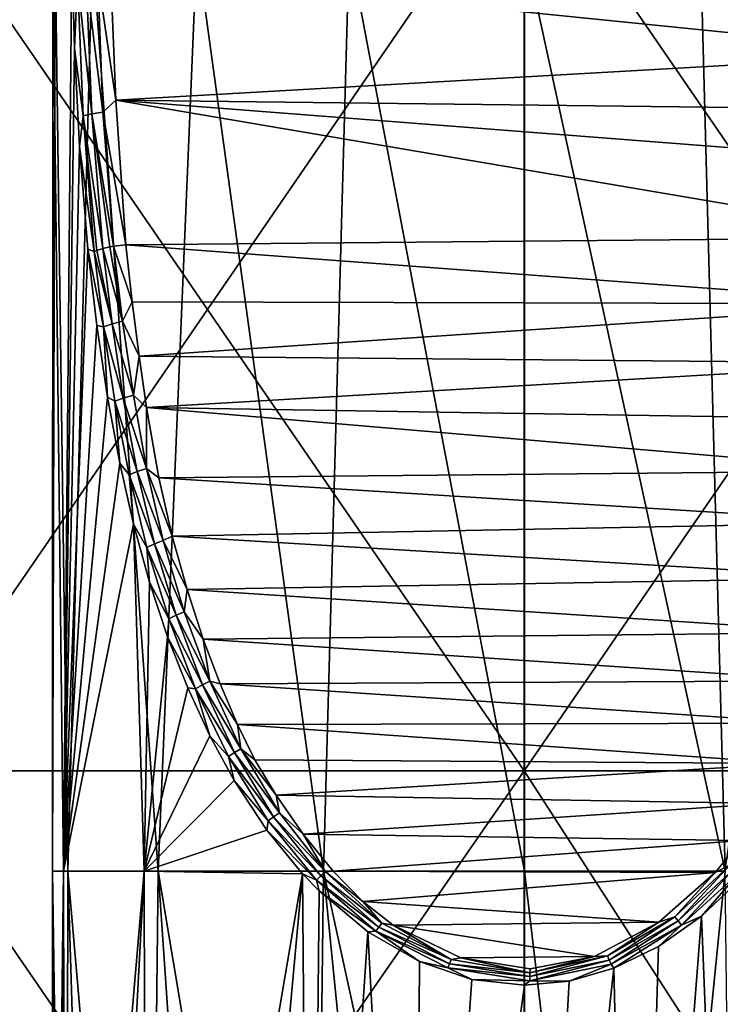
# Model space of a CAD drawing. Units: millimetres. Extents: x -245 to -188, y -139 to 40.
# Drawn here: x -226 to -221, y -75 to -68 of the extents above; entities that cross this region are included whole.
import ezdxf

# ---------------------------------------------------------------- set-up
doc = ezdxf.new("R2010")
doc.units = ezdxf.units.MM
doc.header["$LTSCALE"] = 65.185185
for name, color, linetype in [('16', 7, 'CONTINUOUS'), ('17', 7, 'CONTINUOUS'), ('73', 7, 'CONTINUOUS'), ('74', 7, 'CONTINUOUS'), ('77', 7, 'CONTINUOUS'), ('78', 7, 'CONTINUOUS'), ('79', 7, 'CONTINUOUS')]:
    doc.layers.add(name, color=color, linetype=linetype)

msp = doc.modelspace()

# ---------------------------------------------------------------- linework, layer by layer
at = {"layer": '16', "linetype": 'Continuous'}
for points in [[(-222.3184, -73.6621, 206.065), (-217.5072, -73.6621, 205.1102), (-222.3184, -66.6551, 206.065), (-222.3184, -73.6621, 206.065)], [(-222.3184, -66.6551, 206.065), (-217.5072, -73.6621, 205.1102), (-217.5072, -66.6551, 205.1102), (-222.3184, -66.6551, 206.065)], [(-217.5073, -73.6621, 173.9273), (-222.3184, -73.6621, 172.9725), (-217.5073, -66.6551, 173.9273), (-217.5073, -73.6621, 173.9273)], [(-217.5073, -66.6551, 173.9273), (-222.3184, -73.6621, 172.9725), (-222.3184, -66.6551, 172.9725), (-217.5073, -66.6551, 173.9273)], [(-217.8344, -80.6627, 173.7976), (-222.3184, -80.6621, 172.9725), (-217.5073, -73.6621, 173.9273), (-217.8344, -80.6627, 173.7976)], [(-217.5073, -73.6621, 173.9273), (-222.3184, -80.6621, 172.9725), (-222.3184, -73.6621, 172.9725), (-217.5073, -73.6621, 173.9273)], [(-222.3184, -80.6621, 206.065), (-217.7982, -80.6627, 205.226), (-222.3184, -73.6621, 206.065), (-222.3184, -80.6621, 206.065)], [(-222.3184, -73.6621, 206.065), (-217.7982, -80.6627, 205.226), (-217.5072, -73.6621, 205.1102), (-222.3184, -73.6621, 206.065)]]:
    msp.add_3dface(points, dxfattribs=at)
at = {"layer": '17', "linetype": 'Continuous'}
for points in [[(-222.3184, -73.6621, 206.065), (-222.3184, -66.6551, 206.065), (-227.1296, -66.6551, 205.1102), (-222.3184, -73.6621, 206.065)], [(-227.1296, -73.6621, 205.1102), (-222.3184, -73.6621, 206.065), (-227.1296, -66.6551, 205.1102), (-227.1296, -73.6621, 205.1102)], [(-222.3184, -66.6551, 172.9725), (-222.3184, -73.6621, 172.9725), (-227.1296, -73.6621, 173.9273), (-222.3184, -66.6551, 172.9725)], [(-222.3184, -66.6551, 172.9725), (-227.1296, -73.6621, 173.9273), (-227.1296, -66.6551, 173.9273), (-222.3184, -66.6551, 172.9725)], [(-222.3184, -80.6621, 206.065), (-227.1296, -73.6621, 205.1102), (-227.2418, -80.6627, 205.0632), (-222.3184, -80.6621, 206.065)], [(-222.3184, -73.6621, 172.9725), (-222.3184, -80.6621, 172.9725), (-227.172, -80.6627, 173.9449), (-222.3184, -73.6621, 172.9725)], [(-227.1296, -73.6621, 173.9273), (-222.3184, -73.6621, 172.9725), (-227.172, -80.6627, 173.9449), (-227.1296, -73.6621, 173.9273)], [(-222.3184, -80.6621, 206.065), (-222.3184, -73.6621, 206.065), (-227.1296, -73.6621, 205.1102), (-222.3184, -80.6621, 206.065)]]:
    msp.add_3dface(points, dxfattribs=at)
at = {"layer": '73', "linetype": 'Continuous'}
for points in [[(-225.8793, -67.4164, 243.1378), (-225.8973, -67.4164, 241.5162), (-225.8994, -74.4234, 242.1422), (-225.8793, -67.4164, 243.1378)], [(-225.8994, -74.4234, 242.1422), (-225.8973, -67.4164, 241.5162), (-225.816, -74.4234, 240.301), (-225.8994, -74.4234, 242.1422)], [(-225.7837, -74.4234, 243.9666), (-225.8793, -67.4164, 243.1378), (-225.8994, -74.4234, 242.1422), (-225.7837, -74.4234, 243.9666)], [(-225.8973, -67.4164, 241.5162), (-225.7519, -67.4624, 239.9617), (-225.816, -74.4234, 240.301), (-225.8973, -67.4164, 241.5162)], [(-225.5957, -67.4164, 244.623), (-225.8793, -67.4164, 243.1378), (-225.7837, -74.4234, 243.9666), (-225.5957, -67.4164, 244.623)], [(-225.0968, -74.4234, 245.4738), (-225.5957, -67.4164, 244.623), (-225.7837, -74.4234, 243.9666), (-225.0968, -74.4234, 245.4738)], [(-224.8044, -67.4164, 245.7932), (-225.5957, -67.4164, 244.623), (-225.0968, -74.4234, 245.4738), (-224.8044, -67.4164, 245.7932)], [(-223.8418, -74.4233, 246.4527), (-224.8044, -67.4164, 245.7932), (-225.0968, -74.4234, 245.4738), (-223.8418, -74.4233, 246.4527)], [(-223.6479, -67.4164, 246.536), (-224.8044, -67.4164, 245.7932), (-223.8418, -74.4233, 246.4527), (-223.6479, -67.4164, 246.536)], [(-222.3172, -74.4233, 246.7897), (-223.6479, -67.4164, 246.536), (-223.8418, -74.4233, 246.4527), (-222.3172, -74.4233, 246.7897)], [(-222.3172, -67.4163, 246.7897), (-223.6479, -67.4164, 246.536), (-222.3172, -74.4233, 246.7897), (-222.3172, -67.4163, 246.7897)], [(-225.7519, -67.4624, 239.9617), (-225.7334, -68.1754, 239.8848), (-225.816, -74.4234, 240.301), (-225.7519, -67.4624, 239.9617)], [(-225.7334, -68.1754, 239.8848), (-225.6955, -68.9215, 239.7456), (-225.816, -74.4234, 240.301), (-225.7334, -68.1754, 239.8848)], [(-225.6955, -68.9215, 239.7456), (-225.6314, -69.701, 239.5499), (-225.816, -74.4234, 240.301), (-225.6955, -68.9215, 239.7456)], [(-225.816, -74.4234, 240.301), (-225.6314, -69.701, 239.5499), (-225.5628, -70.2824, 239.3769), (-225.816, -74.4234, 240.301)], [(-225.4822, -70.825, 239.2038), (-225.816, -74.4234, 240.301), (-225.5628, -70.2824, 239.3769), (-225.4822, -70.825, 239.2038)], [(-225.3896, -71.3263, 239.032), (-225.816, -74.4234, 240.301), (-225.4822, -70.825, 239.2038), (-225.3896, -71.3263, 239.032)], [(-225.2842, -71.7892, 238.8617), (-225.816, -74.4234, 240.301), (-225.3896, -71.3263, 239.032), (-225.2842, -71.7892, 238.8617)], [(-225.2047, -74.4234, 238.7468), (-225.816, -74.4234, 240.301), (-225.2842, -71.7892, 238.8617), (-225.2047, -74.4234, 238.7468)], [(-225.1632, -72.2286, 238.6907), (-225.2047, -74.4234, 238.7468), (-225.2842, -71.7892, 238.8617), (-225.1632, -72.2286, 238.6907)], [(-225.026, -72.6435, 238.5205), (-225.2047, -74.4234, 238.7468), (-225.1632, -72.2286, 238.6907), (-225.026, -72.6435, 238.5205)], [(-224.8732, -73.0328, 238.3543), (-225.2047, -74.4234, 238.7468), (-225.026, -72.6435, 238.5205), (-224.8732, -73.0328, 238.3543)], [(-224.7047, -73.3971, 238.1936), (-225.2047, -74.4234, 238.7468), (-224.8732, -73.0328, 238.3543), (-224.7047, -73.3971, 238.1936)], [(-224.5205, -73.7342, 238.0402), (-225.2047, -74.4234, 238.7468), (-224.7047, -73.3971, 238.1936), (-224.5205, -73.7342, 238.0402)], [(-224.2721, -74.112, 237.864), (-225.2047, -74.4234, 238.7468), (-224.5205, -73.7342, 238.0402), (-224.2721, -74.112, 237.864)], [(-224.0011, -74.4437, 237.7055), (-225.2047, -74.4234, 238.7468), (-224.2721, -74.112, 237.864), (-224.0011, -74.4437, 237.7055)], [(-225.7837, -74.4234, 243.9666), (-225.8994, -74.4234, 242.1422), (-225.7964, -81.4149, 243.8979), (-225.7837, -74.4234, 243.9666)], [(-225.8994, -74.4234, 242.1422), (-225.816, -74.4234, 240.301), (-225.8994, -81.4235, 242.0473), (-225.8994, -74.4234, 242.1422)], [(-225.7964, -81.4149, 243.8979), (-225.8994, -74.4234, 242.1422), (-225.8859, -81.4201, 243.0037), (-225.7964, -81.4149, 243.8979)], [(-225.8859, -81.4201, 243.0037), (-225.8994, -74.4234, 242.1422), (-225.8994, -81.4235, 242.0473), (-225.8859, -81.4201, 243.0037)], [(-225.8994, -81.4235, 242.0473), (-225.816, -74.4234, 240.301), (-225.8864, -81.4202, 241.0881), (-225.8994, -81.4235, 242.0473)], [(-225.8864, -81.4202, 241.0881), (-225.816, -74.4234, 240.301), (-225.8, -81.4147, 240.202), (-225.8864, -81.4202, 241.0881)], [(-225.816, -74.4234, 240.301), (-225.2047, -74.4234, 238.7468), (-225.8, -81.4147, 240.202), (-225.816, -74.4234, 240.301)], [(-225.8, -81.4147, 240.202), (-225.2047, -74.4234, 238.7468), (-225.5791, -81.4104, 239.4155), (-225.8, -81.4147, 240.202)], [(-225.5669, -81.4102, 244.6929), (-225.7837, -74.4234, 243.9666), (-225.7964, -81.4149, 243.8979), (-225.5669, -81.4102, 244.6929)], [(-225.0968, -74.4234, 245.4738), (-225.7837, -74.4234, 243.9666), (-225.176, -81.4084, 245.3715), (-225.0968, -74.4234, 245.4738)], [(-225.176, -81.4084, 245.3715), (-225.7837, -74.4234, 243.9666), (-225.5669, -81.4102, 244.6929), (-225.176, -81.4084, 245.3715)], [(-225.5791, -81.4104, 239.4155), (-225.2047, -74.4234, 238.7468), (-225.1886, -81.4084, 238.7248), (-225.5791, -81.4104, 239.4155)], [(-225.2047, -74.4234, 238.7468), (-224.0011, -74.4437, 237.7055), (-225.1886, -81.4084, 238.7248), (-225.2047, -74.4234, 238.7468)], [(-225.1886, -81.4084, 238.7248), (-224.0011, -74.4437, 237.7055), (-224.6359, -81.4088, 238.1338), (-225.1886, -81.4084, 238.7248)], [(-224.6196, -81.4088, 245.9592), (-225.0968, -74.4234, 245.4738), (-225.176, -81.4084, 245.3715), (-224.6196, -81.4088, 245.9592)], [(-223.8418, -74.4233, 246.4527), (-225.0968, -74.4234, 245.4738), (-223.9284, -81.4118, 246.411), (-223.8418, -74.4233, 246.4527)], [(-223.9284, -81.4118, 246.411), (-225.0968, -74.4234, 245.4738), (-224.6196, -81.4088, 245.9592), (-223.9284, -81.4118, 246.411)], [(-224.6359, -81.4088, 238.1338), (-224.0011, -74.4437, 237.7055), (-223.9438, -81.4115, 237.676), (-224.6359, -81.4088, 238.1338)], [(-224.0011, -74.4437, 237.7055), (-223.8759, -74.5733, 237.6427), (-223.9438, -81.4115, 237.676), (-224.0011, -74.4437, 237.7055)], [(-223.1451, -81.4155, 246.6934), (-223.8418, -74.4233, 246.4527), (-223.9284, -81.4118, 246.411), (-223.1451, -81.4155, 246.6934)], [(-222.3172, -74.4233, 246.7897), (-223.8418, -74.4233, 246.4527), (-222.3172, -81.4181, 246.7897), (-222.3172, -74.4233, 246.7897)], [(-222.3172, -81.4181, 246.7897), (-223.8418, -74.4233, 246.4527), (-223.1451, -81.4155, 246.6934), (-222.3172, -81.4181, 246.7897)], [(-223.9438, -81.4115, 237.676), (-223.8759, -74.5733, 237.6427), (-223.5064, -74.8838, 237.4908), (-223.9438, -81.4115, 237.676)], [(-223.156, -81.4155, 237.3884), (-223.9438, -81.4115, 237.676), (-223.5064, -74.8838, 237.4908), (-223.156, -81.4155, 237.3884)], [(-223.114, -75.109, 237.3787), (-223.156, -81.4155, 237.3884), (-223.5064, -74.8838, 237.4908), (-223.114, -75.109, 237.3787)], [(-222.7149, -75.2449, 237.3117), (-223.156, -81.4155, 237.3884), (-223.114, -75.109, 237.3787), (-222.7149, -75.2449, 237.3117)], [(-222.3172, -75.29, 237.2896), (-223.156, -81.4155, 237.3884), (-222.7149, -75.2449, 237.3117), (-222.3172, -75.29, 237.2896)], [(-222.3172, -81.4181, 237.2896), (-223.156, -81.4155, 237.3884), (-222.3172, -75.29, 237.2896), (-222.3172, -81.4181, 237.2896)]]:
    msp.add_3dface(points, dxfattribs=at)
at = {"layer": '74', "linetype": 'Continuous'}
for points in [[(-222.3172, -67.4163, 246.7897), (-222.3172, -74.4233, 246.7897), (-220.7917, -74.4233, 246.4523), (-222.3172, -67.4163, 246.7897)], [(-222.3172, -67.4163, 246.7897), (-220.7917, -74.4233, 246.4523), (-220.9802, -67.4163, 246.5335), (-222.3172, -67.4163, 246.7897)], [(-220.9802, -67.4163, 246.5335), (-220.7917, -74.4233, 246.4523), (-219.8202, -67.4163, 245.7837), (-220.9802, -67.4163, 246.5335)], [(-222.3172, -74.4233, 246.7897), (-222.3172, -81.4181, 246.7897), (-221.491, -81.4154, 246.6939), (-222.3172, -74.4233, 246.7897)], [(-222.3172, -74.4233, 246.7897), (-221.491, -81.4154, 246.6939), (-220.7917, -74.4233, 246.4523), (-222.3172, -74.4233, 246.7897)], [(-221.491, -81.4154, 246.6939), (-220.7108, -81.4117, 246.4134), (-220.7917, -74.4233, 246.4523), (-221.491, -81.4154, 246.6939)], [(-220.6384, -74.4493, 237.7028), (-220.7056, -81.4115, 237.6685), (-220.9725, -74.766, 237.5489), (-220.6384, -74.4493, 237.7028)], [(-220.7056, -81.4115, 237.6685), (-221.4888, -81.4155, 237.3859), (-220.9725, -74.766, 237.5489), (-220.7056, -81.4115, 237.6685)], [(-220.9725, -74.766, 237.5489), (-221.4888, -81.4155, 237.3859), (-221.2985, -74.9942, 237.4362), (-220.9725, -74.766, 237.5489)], [(-221.2985, -74.9942, 237.4362), (-221.4888, -81.4155, 237.3859), (-221.6367, -75.1591, 237.3544), (-221.2985, -74.9942, 237.4362)], [(-221.4888, -81.4155, 237.3859), (-222.3172, -81.4181, 237.2896), (-221.6367, -75.1591, 237.3544), (-221.4888, -81.4155, 237.3859)], [(-221.6367, -75.1591, 237.3544), (-222.3172, -81.4181, 237.2896), (-221.9768, -75.2574, 237.3058), (-221.6367, -75.1591, 237.3544)], [(-222.3172, -81.4181, 237.2896), (-222.3172, -75.29, 237.2896), (-221.9768, -75.2574, 237.3058), (-222.3172, -81.4181, 237.2896)]]:
    msp.add_3dface(points, dxfattribs=at)
at = {"layer": '77', "linetype": 'Continuous'}
for points in [[(-219.1818, -67.7571, 239.7061), (-219.1942, -68.2155, 239.651), (-225.4596, -67.5801, 239.721), (-219.1818, -67.7571, 239.7061)], [(-225.4596, -67.5801, 239.721), (-219.1942, -68.2155, 239.651), (-225.4193, -68.5703, 239.5933), (-225.4596, -67.5801, 239.721)], [(-219.1942, -68.2155, 239.651), (-219.2136, -68.6445, 239.5798), (-225.4193, -68.5703, 239.5933), (-219.1942, -68.2155, 239.651)], [(-219.2836, -69.6142, 239.3637), (-225.343, -69.6684, 239.3499), (-225.4193, -68.5703, 239.5933), (-219.2836, -69.6142, 239.3637)], [(-219.2389, -69.0485, 239.4979), (-219.2836, -69.6142, 239.3637), (-225.4193, -68.5703, 239.5933), (-219.2389, -69.0485, 239.4979)], [(-219.2136, -68.6445, 239.5798), (-219.2389, -69.0485, 239.4979), (-225.4193, -68.5703, 239.5933), (-219.2136, -68.6445, 239.5798)], [(-219.3355, -70.1167, 239.2302), (-225.343, -69.6684, 239.3499), (-219.2836, -69.6142, 239.3637), (-219.3355, -70.1167, 239.2302)], [(-225.295, -70.1008, 239.2347), (-225.343, -69.6684, 239.3499), (-219.3355, -70.1167, 239.2302), (-225.295, -70.1008, 239.2347)], [(-225.2427, -70.5131, 239.118), (-225.295, -70.1008, 239.2347), (-219.3355, -70.1167, 239.2302), (-225.2427, -70.5131, 239.118)], [(-219.3953, -70.5666, 239.1024), (-225.2427, -70.5131, 239.118), (-219.3355, -70.1167, 239.2302), (-219.3953, -70.5666, 239.1024)], [(-225.1861, -70.904, 239.0011), (-225.2427, -70.5131, 239.118), (-219.3953, -70.5666, 239.1024), (-225.1861, -70.904, 239.0011)], [(-219.4608, -70.9942, 238.9732), (-225.1861, -70.904, 239.0011), (-219.3953, -70.5666, 239.1024), (-219.4608, -70.9942, 238.9732)], [(-225.0931, -71.437, 238.8302), (-225.1861, -70.904, 239.0011), (-219.5316, -71.3837, 238.8479), (-225.0931, -71.437, 238.8302)], [(-219.5316, -71.3837, 238.8479), (-225.1861, -70.904, 239.0011), (-219.4608, -70.9942, 238.9732), (-219.5316, -71.3837, 238.8479)], [(-219.6202, -71.7758, 238.7145), (-225.0931, -71.437, 238.8302), (-219.5316, -71.3837, 238.8479), (-219.6202, -71.7758, 238.7145)], [(-224.9902, -71.8809, 238.6775), (-225.0931, -71.437, 238.8302), (-219.6202, -71.7758, 238.7145), (-224.9902, -71.8809, 238.6775)], [(-219.7338, -72.1958, 238.5638), (-224.9902, -71.8809, 238.6775), (-219.6202, -71.7758, 238.7145), (-219.7338, -72.1958, 238.5638)], [(-224.8783, -72.286, 238.5304), (-224.9902, -71.8809, 238.6775), (-219.7338, -72.1958, 238.5638), (-224.8783, -72.286, 238.5304)], [(-219.8624, -72.6111, 238.4072), (-224.8783, -72.286, 238.5304), (-219.7338, -72.1958, 238.5638), (-219.8624, -72.6111, 238.4072)], [(-224.7569, -72.6636, 238.3869), (-224.8783, -72.286, 238.5304), (-219.8624, -72.6111, 238.4072), (-224.7569, -72.6636, 238.3869)], [(-219.9949, -72.9796, 238.2625), (-224.7569, -72.6636, 238.3869), (-219.8624, -72.6111, 238.4072), (-219.9949, -72.9796, 238.2625)], [(-224.6275, -73.0003, 238.2542), (-224.7569, -72.6636, 238.3869), (-219.9949, -72.9796, 238.2625), (-224.6275, -73.0003, 238.2542)], [(-220.1339, -73.2992, 238.133), (-224.6275, -73.0003, 238.2542), (-219.9949, -72.9796, 238.2625), (-220.1339, -73.2992, 238.133)], [(-224.496, -73.3103, 238.1284), (-224.6275, -73.0003, 238.2542), (-220.1339, -73.2992, 238.133), (-224.496, -73.3103, 238.1284)], [(-220.2913, -73.6059, 238.0055), (-224.496, -73.3103, 238.1284), (-220.1339, -73.2992, 238.133), (-220.2913, -73.6059, 238.0055)], [(-224.3632, -73.5794, 238.0166), (-224.496, -73.3103, 238.1284), (-220.2913, -73.6059, 238.0055), (-224.3632, -73.5794, 238.0166)], [(-224.2018, -73.8478, 237.9029), (-224.3632, -73.5794, 238.0166), (-220.2913, -73.6059, 238.0055), (-224.2018, -73.8478, 237.9029)], [(-220.4727, -73.9097, 237.8763), (-224.2018, -73.8478, 237.9029), (-220.2913, -73.6059, 238.0055), (-220.4727, -73.9097, 237.8763)], [(-223.9965, -74.1419, 237.7758), (-224.2018, -73.8478, 237.9029), (-220.4727, -73.9097, 237.8763), (-223.9965, -74.1419, 237.7758)], [(-220.6681, -74.191, 237.7544), (-223.9965, -74.1419, 237.7758), (-220.4727, -73.9097, 237.8763), (-220.6681, -74.191, 237.7544)], [(-223.7693, -74.4247, 237.6514), (-223.9965, -74.1419, 237.7758), (-220.6681, -74.191, 237.7544), (-223.7693, -74.4247, 237.6514)], [(-220.8674, -74.4333, 237.6476), (-223.7693, -74.4247, 237.6514), (-220.6681, -74.191, 237.7544), (-220.8674, -74.4333, 237.6476)], [(-223.5435, -74.6534, 237.5493), (-223.7693, -74.4247, 237.6514), (-220.8674, -74.4333, 237.6476), (-223.5435, -74.6534, 237.5493)], [(-221.2951, -74.8114, 237.478), (-223.5435, -74.6534, 237.5493), (-220.8674, -74.4333, 237.6476), (-221.2951, -74.8114, 237.478)], [(-223.313, -74.8331, 237.4681), (-223.5435, -74.6534, 237.5493), (-221.2951, -74.8114, 237.478), (-223.313, -74.8331, 237.4681)], [(-221.7845, -75.0705, 237.3598), (-223.313, -74.8331, 237.4681), (-221.2951, -74.8114, 237.478), (-221.7845, -75.0705, 237.3598)], [(-222.7999, -75.0824, 237.3544), (-223.313, -74.8331, 237.4681), (-221.7845, -75.0705, 237.3598), (-222.7999, -75.0824, 237.3544)], [(-222.2726, -75.166, 237.3159), (-222.7999, -75.0824, 237.3544), (-221.7845, -75.0705, 237.3598), (-222.2726, -75.166, 237.3159)]]:
    msp.add_3dface(points, dxfattribs=at)
at = {"layer": '78', "linetype": 'Continuous'}
for points in [[(-225.7334, -68.1754, 239.8848), (-225.7519, -67.4624, 239.9617), (-225.7092, -67.6493, 239.8544), (-225.7334, -68.1754, 239.8848)], [(-225.6017, -68.6743, 239.6369), (-225.7092, -67.6493, 239.8544), (-225.6428, -67.6421, 239.7813), (-225.6017, -68.6743, 239.6369)], [(-225.5169, -68.6617, 239.5931), (-225.6428, -67.6421, 239.7813), (-225.5563, -67.6367, 239.7337), (-225.5169, -68.6617, 239.5931)], [(-225.6017, -68.6743, 239.6369), (-225.6428, -67.6421, 239.7813), (-225.5169, -68.6617, 239.5931), (-225.6017, -68.6743, 239.6369)], [(-225.4596, -67.5801, 239.721), (-225.4193, -68.5703, 239.5933), (-225.5563, -67.6367, 239.7337), (-225.4596, -67.5801, 239.721)], [(-225.4193, -68.5703, 239.5933), (-225.5169, -68.6617, 239.5931), (-225.5563, -67.6367, 239.7337), (-225.4193, -68.5703, 239.5933)], [(-225.6678, -68.6905, 239.7049), (-225.7334, -68.1754, 239.8848), (-225.7092, -67.6493, 239.8544), (-225.6678, -68.6905, 239.7049)], [(-225.6678, -68.6905, 239.7049), (-225.7092, -67.6493, 239.8544), (-225.6017, -68.6743, 239.6369), (-225.6678, -68.6905, 239.7049)], [(-225.6955, -68.9215, 239.7456), (-225.7334, -68.1754, 239.8848), (-225.6678, -68.6905, 239.7049), (-225.6955, -68.9215, 239.7456)], [(-225.4193, -68.5703, 239.5933), (-225.343, -69.6684, 239.3499), (-225.5169, -68.6617, 239.5931), (-225.4193, -68.5703, 239.5933)], [(-225.5826, -69.7189, 239.4587), (-225.6955, -68.9215, 239.7456), (-225.6678, -68.6905, 239.7049), (-225.5826, -69.7189, 239.4587)], [(-225.5172, -69.6974, 239.3989), (-225.6678, -68.6905, 239.7049), (-225.6017, -68.6743, 239.6369), (-225.5172, -69.6974, 239.3989)], [(-225.5826, -69.7189, 239.4587), (-225.6678, -68.6905, 239.7049), (-225.563, -69.7114, 239.4365), (-225.5826, -69.7189, 239.4587)], [(-225.563, -69.7114, 239.4365), (-225.6678, -68.6905, 239.7049), (-225.5172, -69.6974, 239.3989), (-225.563, -69.7114, 239.4365)], [(-225.4359, -69.6801, 239.3614), (-225.6017, -68.6743, 239.6369), (-225.5169, -68.6617, 239.5931), (-225.4359, -69.6801, 239.3614)], [(-225.5172, -69.6974, 239.3989), (-225.6017, -68.6743, 239.6369), (-225.4632, -69.6851, 239.3707), (-225.5172, -69.6974, 239.3989)], [(-225.4632, -69.6851, 239.3707), (-225.6017, -68.6743, 239.6369), (-225.4359, -69.6801, 239.3614), (-225.4632, -69.6851, 239.3707)], [(-225.343, -69.6684, 239.3499), (-225.4359, -69.6801, 239.3614), (-225.5169, -68.6617, 239.5931), (-225.343, -69.6684, 239.3499)], [(-225.6314, -69.701, 239.5499), (-225.6955, -68.9215, 239.7456), (-225.5826, -69.7189, 239.4587), (-225.6314, -69.701, 239.5499)]]:
    msp.add_3dface(points, dxfattribs=at)
at = {"layer": '79', "linetype": 'Continuous'}
for points in [[(-225.5628, -70.2824, 239.3769), (-225.6314, -69.701, 239.5499), (-225.513, -70.2913, 239.2951), (-225.5628, -70.2824, 239.3769)], [(-225.6314, -69.701, 239.5499), (-225.5826, -69.7189, 239.4587), (-225.513, -70.2913, 239.2951), (-225.6314, -69.701, 239.5499)], [(-225.5826, -69.7189, 239.4587), (-225.563, -69.7114, 239.4365), (-225.4478, -70.2681, 239.2409), (-225.5826, -69.7189, 239.4587)], [(-225.513, -70.2913, 239.2951), (-225.5826, -69.7189, 239.4587), (-225.4478, -70.2681, 239.2409), (-225.513, -70.2913, 239.2951)], [(-225.563, -69.7114, 239.4365), (-225.5172, -69.6974, 239.3989), (-225.4478, -70.2681, 239.2409), (-225.563, -69.7114, 239.4365)], [(-225.5172, -69.6974, 239.3989), (-225.4632, -69.6851, 239.3707), (-225.3676, -70.249, 239.2076), (-225.5172, -69.6974, 239.3989)], [(-225.4478, -70.2681, 239.2409), (-225.5172, -69.6974, 239.3989), (-225.3676, -70.249, 239.2076), (-225.4478, -70.2681, 239.2409)], [(-225.4632, -69.6851, 239.3707), (-225.4359, -69.6801, 239.3614), (-225.3676, -70.249, 239.2076), (-225.4632, -69.6851, 239.3707)], [(-225.343, -69.6684, 239.3499), (-225.295, -70.1008, 239.2347), (-225.4359, -69.6801, 239.3614), (-225.343, -69.6684, 239.3499)], [(-225.4359, -69.6801, 239.3614), (-225.295, -70.1008, 239.2347), (-225.3676, -70.249, 239.2076), (-225.4359, -69.6801, 239.3614)], [(-225.295, -70.1008, 239.2347), (-225.2427, -70.5131, 239.118), (-225.3676, -70.249, 239.2076), (-225.295, -70.1008, 239.2347)], [(-225.2858, -70.8111, 239.0418), (-225.4478, -70.2681, 239.2409), (-225.3676, -70.249, 239.2076), (-225.2858, -70.8111, 239.0418)], [(-225.2427, -70.5131, 239.118), (-225.2858, -70.8111, 239.0418), (-225.3676, -70.249, 239.2076), (-225.2427, -70.5131, 239.118)], [(-225.4822, -70.825, 239.2038), (-225.5628, -70.2824, 239.3769), (-225.513, -70.2913, 239.2951), (-225.4822, -70.825, 239.2038)], [(-225.3624, -70.8317, 239.071), (-225.513, -70.2913, 239.2951), (-225.4478, -70.2681, 239.2409), (-225.3624, -70.8317, 239.071)], [(-225.4259, -70.8561, 239.1194), (-225.4822, -70.825, 239.2038), (-225.513, -70.2913, 239.2951), (-225.4259, -70.8561, 239.1194)], [(-225.4259, -70.8561, 239.1194), (-225.513, -70.2913, 239.2951), (-225.3624, -70.8317, 239.071), (-225.4259, -70.8561, 239.1194)], [(-225.3624, -70.8317, 239.071), (-225.4478, -70.2681, 239.2409), (-225.2858, -70.8111, 239.0418), (-225.3624, -70.8317, 239.071)], [(-225.2427, -70.5131, 239.118), (-225.1861, -70.904, 239.0011), (-225.2858, -70.8111, 239.0418), (-225.2427, -70.5131, 239.118)], [(-225.3896, -71.3263, 239.032), (-225.4822, -70.825, 239.2038), (-225.4259, -70.8561, 239.1194), (-225.3896, -71.3263, 239.032)], [(-225.2571, -71.3883, 238.8898), (-225.4259, -70.8561, 239.1194), (-225.3624, -70.8317, 239.071), (-225.2571, -71.3883, 238.8898)], [(-225.3178, -71.4141, 238.932), (-225.3896, -71.3263, 239.032), (-225.4259, -70.8561, 239.1194), (-225.3178, -71.4141, 238.932)], [(-225.3178, -71.4141, 238.932), (-225.4259, -70.8561, 239.1194), (-225.2571, -71.3883, 238.8898), (-225.3178, -71.4141, 238.932)], [(-225.1865, -71.3663, 238.8647), (-225.3624, -70.8317, 239.071), (-225.2858, -70.8111, 239.0418), (-225.1865, -71.3663, 238.8647)], [(-225.2571, -71.3883, 238.8898), (-225.3624, -70.8317, 239.071), (-225.1865, -71.3663, 238.8647), (-225.2571, -71.3883, 238.8898)], [(-225.1861, -70.904, 239.0011), (-225.1865, -71.3663, 238.8647), (-225.2858, -70.8111, 239.0418), (-225.1861, -70.904, 239.0011)], [(-225.1861, -70.904, 239.0011), (-225.0931, -71.437, 238.8302), (-225.1865, -71.3663, 238.8647), (-225.1861, -70.904, 239.0011)], [(-225.2842, -71.7892, 238.8617), (-225.3896, -71.3263, 239.032), (-225.3178, -71.4141, 238.932), (-225.2842, -71.7892, 238.8617)], [(-225.059, -71.9143, 238.6757), (-225.2571, -71.3883, 238.8898), (-225.1865, -71.3663, 238.8647), (-225.059, -71.9143, 238.6757)], [(-225.0931, -71.437, 238.8302), (-224.9902, -71.8809, 238.6775), (-225.1865, -71.3663, 238.8647), (-225.0931, -71.437, 238.8302)], [(-224.9902, -71.8809, 238.6775), (-225.059, -71.9143, 238.6757), (-225.1865, -71.3663, 238.8647), (-224.9902, -71.8809, 238.6775)], [(-225.125, -71.9381, 238.6961), (-225.3178, -71.4141, 238.932), (-225.2571, -71.3883, 238.8898), (-225.125, -71.9381, 238.6961)], [(-225.1832, -71.9654, 238.7322), (-225.2842, -71.7892, 238.8617), (-225.3178, -71.4141, 238.932), (-225.1832, -71.9654, 238.7322)], [(-225.1832, -71.9654, 238.7322), (-225.3178, -71.4141, 238.932), (-225.125, -71.9381, 238.6961), (-225.1832, -71.9654, 238.7322)], [(-225.125, -71.9381, 238.6961), (-225.2571, -71.3883, 238.8898), (-225.059, -71.9143, 238.6757), (-225.125, -71.9381, 238.6961)], [(-225.1632, -72.2286, 238.6907), (-225.2842, -71.7892, 238.8617), (-225.1832, -71.9654, 238.7322), (-225.1632, -72.2286, 238.6907)], [(-224.9902, -71.8809, 238.6775), (-224.8783, -72.286, 238.5304), (-225.059, -71.9143, 238.6757), (-224.9902, -71.8809, 238.6775)], [(-224.9612, -72.4796, 238.4915), (-225.1832, -71.9654, 238.7322), (-225.125, -71.9381, 238.6961), (-224.9612, -72.4796, 238.4915)], [(-225.0166, -72.5083, 238.5213), (-225.1632, -72.2286, 238.6907), (-225.1832, -71.9654, 238.7322), (-225.0166, -72.5083, 238.5213)], [(-225.0166, -72.5083, 238.5213), (-225.1832, -71.9654, 238.7322), (-224.9612, -72.4796, 238.4915), (-225.0166, -72.5083, 238.5213)], [(-224.8993, -72.4542, 238.4758), (-225.125, -71.9381, 238.6961), (-225.059, -71.9143, 238.6757), (-224.8993, -72.4542, 238.4758)], [(-224.9612, -72.4796, 238.4915), (-225.125, -71.9381, 238.6961), (-224.8993, -72.4542, 238.4758), (-224.9612, -72.4796, 238.4915)], [(-224.8783, -72.286, 238.5304), (-224.8993, -72.4542, 238.4758), (-225.059, -71.9143, 238.6757), (-224.8783, -72.286, 238.5304)], [(-225.026, -72.6435, 238.5205), (-225.1632, -72.2286, 238.6907), (-225.0166, -72.5083, 238.5213), (-225.026, -72.6435, 238.5205)], [(-224.8783, -72.286, 238.5304), (-224.7569, -72.6636, 238.3869), (-224.8993, -72.4542, 238.4758), (-224.8783, -72.286, 238.5304)], [(-224.7613, -73.0087, 238.28), (-225.0166, -72.5083, 238.5213), (-224.9612, -72.4796, 238.4915), (-224.7613, -73.0087, 238.28)], [(-224.7044, -72.9818, 238.269), (-224.9612, -72.4796, 238.4915), (-224.8993, -72.4542, 238.4758), (-224.7044, -72.9818, 238.269)], [(-224.7613, -73.0087, 238.28), (-224.9612, -72.4796, 238.4915), (-224.7044, -72.9818, 238.269), (-224.7613, -73.0087, 238.28)], [(-224.7569, -72.6636, 238.3869), (-224.7044, -72.9818, 238.269), (-224.8993, -72.4542, 238.4758), (-224.7569, -72.6636, 238.3869)], [(-224.8129, -73.0385, 238.3034), (-225.026, -72.6435, 238.5205), (-225.0166, -72.5083, 238.5213), (-224.8129, -73.0385, 238.3034)], [(-224.8129, -73.0385, 238.3034), (-225.0166, -72.5083, 238.5213), (-224.7613, -73.0087, 238.28), (-224.8129, -73.0385, 238.3034)], [(-224.8732, -73.0328, 238.3543), (-225.026, -72.6435, 238.5205), (-224.8129, -73.0385, 238.3034), (-224.8732, -73.0328, 238.3543)], [(-224.7569, -72.6636, 238.3869), (-224.6275, -73.0003, 238.2542), (-224.7044, -72.9818, 238.269), (-224.7569, -72.6636, 238.3869)], [(-224.5186, -73.522, 238.0651), (-224.8129, -73.0385, 238.3034), (-224.7613, -73.0087, 238.28), (-224.5186, -73.522, 238.0651)], [(-224.471, -73.4951, 238.0581), (-224.7613, -73.0087, 238.28), (-224.7044, -72.9818, 238.269), (-224.471, -73.4951, 238.0581)], [(-224.5186, -73.522, 238.0651), (-224.7613, -73.0087, 238.28), (-224.471, -73.4951, 238.0581), (-224.5186, -73.522, 238.0651)], [(-224.6275, -73.0003, 238.2542), (-224.496, -73.3103, 238.1284), (-224.7044, -72.9818, 238.269), (-224.6275, -73.0003, 238.2542)], [(-224.496, -73.3103, 238.1284), (-224.471, -73.4951, 238.0581), (-224.7044, -72.9818, 238.269), (-224.496, -73.3103, 238.1284)], [(-224.7047, -73.3971, 238.1936), (-224.8732, -73.0328, 238.3543), (-224.8129, -73.0385, 238.3034), (-224.7047, -73.3971, 238.1936)], [(-224.5646, -73.5523, 238.0822), (-224.7047, -73.3971, 238.1936), (-224.8129, -73.0385, 238.3034), (-224.5646, -73.5523, 238.0822)], [(-224.5646, -73.5523, 238.0822), (-224.8129, -73.0385, 238.3034), (-224.5186, -73.522, 238.0651), (-224.5646, -73.5523, 238.0822)], [(-224.496, -73.3103, 238.1284), (-224.3632, -73.5794, 238.0166), (-224.471, -73.4951, 238.0581), (-224.496, -73.3103, 238.1284)], [(-224.5205, -73.7342, 238.0402), (-224.7047, -73.3971, 238.1936), (-224.5646, -73.5523, 238.0822), (-224.5205, -73.7342, 238.0402)], [(-224.2214, -74.011, 237.8523), (-224.5646, -73.5523, 238.0822), (-224.5186, -73.522, 238.0651), (-224.2214, -74.011, 237.8523)], [(-224.1768, -73.981, 237.8506), (-224.5186, -73.522, 238.0651), (-224.471, -73.4951, 238.0581), (-224.1768, -73.981, 237.8506)], [(-224.2214, -74.011, 237.8523), (-224.5186, -73.522, 238.0651), (-224.1768, -73.981, 237.8506), (-224.2214, -74.011, 237.8523)], [(-224.3632, -73.5794, 238.0166), (-224.2018, -73.8478, 237.9029), (-224.471, -73.4951, 238.0581), (-224.3632, -73.5794, 238.0166)], [(-224.2018, -73.8478, 237.9029), (-224.1768, -73.981, 237.8506), (-224.471, -73.4951, 238.0581), (-224.2018, -73.8478, 237.9029)], [(-224.2624, -74.0424, 237.8628), (-224.5205, -73.7342, 238.0402), (-224.5646, -73.5523, 238.0822), (-224.2624, -74.0424, 237.8628)], [(-224.2624, -74.0424, 237.8628), (-224.5646, -73.5523, 238.0822), (-224.2214, -74.011, 237.8523), (-224.2624, -74.0424, 237.8628)], [(-224.2721, -74.112, 237.864), (-224.5205, -73.7342, 238.0402), (-224.2624, -74.0424, 237.8628), (-224.2721, -74.112, 237.864)], [(-224.2018, -73.8478, 237.9029), (-223.9965, -74.1419, 237.7758), (-224.1768, -73.981, 237.8506), (-224.2018, -73.8478, 237.9029)], [(-223.8265, -74.4293, 237.6532), (-224.2214, -74.011, 237.8523), (-224.1768, -73.981, 237.8506), (-223.8265, -74.4293, 237.6532)], [(-223.9965, -74.1419, 237.7758), (-223.8265, -74.4293, 237.6532), (-224.1768, -73.981, 237.8506), (-223.9965, -74.1419, 237.7758)], [(-223.8952, -74.4916, 237.6557), (-224.2721, -74.112, 237.864), (-224.2624, -74.0424, 237.8628), (-223.8952, -74.4916, 237.6557)], [(-223.862, -74.4599, 237.651), (-224.2624, -74.0424, 237.8628), (-224.2214, -74.011, 237.8523), (-223.862, -74.4599, 237.651)], [(-223.8952, -74.4916, 237.6557), (-224.2624, -74.0424, 237.8628), (-223.862, -74.4599, 237.651), (-223.8952, -74.4916, 237.6557)], [(-223.862, -74.4599, 237.651), (-224.2214, -74.011, 237.8523), (-223.8265, -74.4293, 237.6532), (-223.862, -74.4599, 237.651)], [(-224.0011, -74.4437, 237.7055), (-224.2721, -74.112, 237.864), (-223.8952, -74.4916, 237.6557), (-224.0011, -74.4437, 237.7055)], [(-223.9965, -74.1419, 237.7758), (-223.7693, -74.4247, 237.6514), (-223.8265, -74.4293, 237.6532), (-223.9965, -74.1419, 237.7758)], [(-220.8674, -74.4333, 237.6476), (-220.6681, -74.191, 237.7544), (-220.7559, -74.3743, 237.6777), (-220.8674, -74.4333, 237.6476)], [(-223.8759, -74.5733, 237.6427), (-224.0011, -74.4437, 237.7055), (-223.8952, -74.4916, 237.6557), (-223.8759, -74.5733, 237.6427)], [(-223.3981, -74.8181, 237.4778), (-223.862, -74.4599, 237.651), (-223.8265, -74.4293, 237.6532), (-223.3981, -74.8181, 237.4778)], [(-223.7693, -74.4247, 237.6514), (-223.5435, -74.6534, 237.5493), (-223.8265, -74.4293, 237.6532), (-223.7693, -74.4247, 237.6514)], [(-223.5435, -74.6534, 237.5493), (-223.3981, -74.8181, 237.4778), (-223.8265, -74.4293, 237.6532), (-223.5435, -74.6534, 237.5493)], [(-221.2951, -74.8114, 237.478), (-220.8674, -74.4333, 237.6476), (-221.1757, -74.7712, 237.4992), (-221.2951, -74.8114, 237.478)], [(-220.8674, -74.4333, 237.6476), (-220.7559, -74.3743, 237.6777), (-221.1757, -74.7712, 237.4992), (-220.8674, -74.4333, 237.6476)], [(-220.7559, -74.3743, 237.6777), (-221.15, -74.8016, 237.4943), (-221.1757, -74.7712, 237.4992), (-220.7559, -74.3743, 237.6777)], [(-220.7207, -74.4038, 237.6765), (-221.15, -74.8016, 237.4943), (-220.7559, -74.3743, 237.6777), (-220.7207, -74.4038, 237.6765)], [(-220.7207, -74.4038, 237.6765), (-221.1252, -74.8331, 237.4946), (-221.15, -74.8016, 237.4943), (-220.7207, -74.4038, 237.6765)], [(-220.6868, -74.435, 237.6819), (-221.1252, -74.8331, 237.4946), (-220.7207, -74.4038, 237.6765), (-220.6868, -74.435, 237.6819)], [(-220.6868, -74.435, 237.6819), (-220.9725, -74.766, 237.5489), (-221.1252, -74.8331, 237.4946), (-220.6868, -74.435, 237.6819)], [(-220.6384, -74.4493, 237.7028), (-220.9725, -74.766, 237.5489), (-220.6868, -74.435, 237.6819), (-220.6384, -74.4493, 237.7028)], [(-223.4216, -74.8475, 237.4731), (-223.8952, -74.4916, 237.6557), (-223.862, -74.4599, 237.651), (-223.4216, -74.8475, 237.4731)], [(-223.4446, -74.8783, 237.4727), (-223.8759, -74.5733, 237.6427), (-223.8952, -74.4916, 237.6557), (-223.4446, -74.8783, 237.4727)], [(-223.4446, -74.8783, 237.4727), (-223.8952, -74.4916, 237.6557), (-223.4216, -74.8475, 237.4731), (-223.4446, -74.8783, 237.4727)], [(-223.4216, -74.8475, 237.4731), (-223.862, -74.4599, 237.651), (-223.3981, -74.8181, 237.4778), (-223.4216, -74.8475, 237.4731)], [(-223.5064, -74.8838, 237.4908), (-223.8759, -74.5733, 237.6427), (-223.4446, -74.8783, 237.4727), (-223.5064, -74.8838, 237.4908)], [(-223.5435, -74.6534, 237.5493), (-223.313, -74.8331, 237.4681), (-223.3981, -74.8181, 237.4778), (-223.5435, -74.6534, 237.5493)], [(-222.8736, -75.0935, 237.3515), (-223.4216, -74.8475, 237.4731), (-223.3981, -74.8181, 237.4778), (-222.8736, -75.0935, 237.3515)], [(-223.313, -74.8331, 237.4681), (-222.8736, -75.0935, 237.3515), (-223.3981, -74.8181, 237.4778), (-223.313, -74.8331, 237.4681)], [(-221.7845, -75.0705, 237.3598), (-221.2951, -74.8114, 237.478), (-221.6865, -75.0674, 237.3635), (-221.7845, -75.0705, 237.3598)], [(-221.2951, -74.8114, 237.478), (-221.1757, -74.7712, 237.4992), (-221.6865, -75.0674, 237.3635), (-221.2951, -74.8114, 237.478)], [(-221.1757, -74.7712, 237.4992), (-221.6721, -75.0984, 237.356), (-221.6865, -75.0674, 237.3635), (-221.1757, -74.7712, 237.4992)], [(-221.15, -74.8016, 237.4943), (-221.6721, -75.0984, 237.356), (-221.1757, -74.7712, 237.4992), (-221.15, -74.8016, 237.4943)], [(-221.15, -74.8016, 237.4943), (-221.6583, -75.13, 237.3524), (-221.6721, -75.0984, 237.356), (-221.15, -74.8016, 237.4943)], [(-221.1252, -74.8331, 237.4946), (-221.6583, -75.13, 237.3524), (-221.15, -74.8016, 237.4943), (-221.1252, -74.8331, 237.4946)], [(-220.9725, -74.766, 237.5489), (-221.2985, -74.9942, 237.4362), (-221.1252, -74.8331, 237.4946), (-220.9725, -74.766, 237.5489)], [(-223.114, -75.109, 237.3787), (-223.5064, -74.8838, 237.4908), (-223.4446, -74.8783, 237.4727), (-223.114, -75.109, 237.3787)], [(-222.8868, -75.1266, 237.3428), (-223.4446, -74.8783, 237.4727), (-223.4216, -74.8475, 237.4731), (-222.8868, -75.1266, 237.3428)], [(-222.899, -75.1584, 237.3386), (-223.114, -75.109, 237.3787), (-223.4446, -74.8783, 237.4727), (-222.899, -75.1584, 237.3386)], [(-222.899, -75.1584, 237.3386), (-223.4446, -74.8783, 237.4727), (-222.8868, -75.1266, 237.3428), (-222.899, -75.1584, 237.3386)], [(-222.8868, -75.1266, 237.3428), (-223.4216, -74.8475, 237.4731), (-222.8736, -75.0935, 237.3515), (-222.8868, -75.1266, 237.3428)], [(-223.313, -74.8331, 237.4681), (-222.7999, -75.0824, 237.3544), (-222.8736, -75.0935, 237.3515), (-223.313, -74.8331, 237.4681)], [(-221.1252, -74.8331, 237.4946), (-221.6367, -75.1591, 237.3544), (-221.6583, -75.13, 237.3524), (-221.1252, -74.8331, 237.4946)], [(-221.2985, -74.9942, 237.4362), (-221.6367, -75.1591, 237.3544), (-221.1252, -74.8331, 237.4946), (-221.2985, -74.9942, 237.4362)], [(-222.7149, -75.2449, 237.3117), (-223.114, -75.109, 237.3787), (-222.899, -75.1584, 237.3386), (-222.7149, -75.2449, 237.3117)], [(-222.2766, -75.1943, 237.3048), (-222.8868, -75.1266, 237.3428), (-222.8736, -75.0935, 237.3515), (-222.2766, -75.1943, 237.3048)], [(-222.7999, -75.0824, 237.3544), (-222.2766, -75.1943, 237.3048), (-222.8736, -75.0935, 237.3515), (-222.7999, -75.0824, 237.3544)], [(-222.7999, -75.0824, 237.3544), (-222.2726, -75.166, 237.3159), (-222.2766, -75.1943, 237.3048), (-222.7999, -75.0824, 237.3544)], [(-221.7845, -75.0705, 237.3598), (-221.6865, -75.0674, 237.3635), (-222.2766, -75.1943, 237.3048), (-221.7845, -75.0705, 237.3598)], [(-221.6865, -75.0674, 237.3635), (-222.276, -75.2241, 237.2968), (-222.2766, -75.1943, 237.3048), (-221.6865, -75.0674, 237.3635)], [(-222.2726, -75.166, 237.3159), (-221.7845, -75.0705, 237.3598), (-222.2766, -75.1943, 237.3048), (-222.2726, -75.166, 237.3159)], [(-221.6721, -75.0984, 237.356), (-222.276, -75.2241, 237.2968), (-221.6865, -75.0674, 237.3635), (-221.6721, -75.0984, 237.356)], [(-221.6721, -75.0984, 237.356), (-222.2752, -75.2563, 237.2918), (-222.276, -75.2241, 237.2968), (-221.6721, -75.0984, 237.356)], [(-221.6583, -75.13, 237.3524), (-222.2752, -75.2563, 237.2918), (-221.6721, -75.0984, 237.356), (-221.6583, -75.13, 237.3524)], [(-222.276, -75.2241, 237.2968), (-222.899, -75.1584, 237.3386), (-222.8868, -75.1266, 237.3428), (-222.276, -75.2241, 237.2968)], [(-222.2752, -75.2563, 237.2918), (-222.7149, -75.2449, 237.3117), (-222.899, -75.1584, 237.3386), (-222.2752, -75.2563, 237.2918)], [(-222.2752, -75.2563, 237.2918), (-222.899, -75.1584, 237.3386), (-222.276, -75.2241, 237.2968), (-222.2752, -75.2563, 237.2918)], [(-222.276, -75.2241, 237.2968), (-222.8868, -75.1266, 237.3428), (-222.2766, -75.1943, 237.3048), (-222.276, -75.2241, 237.2968)], [(-221.6583, -75.13, 237.3524), (-221.9768, -75.2574, 237.3058), (-222.2752, -75.2563, 237.2918), (-221.6583, -75.13, 237.3524)], [(-221.6367, -75.1591, 237.3544), (-221.9768, -75.2574, 237.3058), (-221.6583, -75.13, 237.3524), (-221.6367, -75.1591, 237.3544)], [(-222.3172, -75.29, 237.2896), (-222.7149, -75.2449, 237.3117), (-222.2752, -75.2563, 237.2918), (-222.3172, -75.29, 237.2896)], [(-221.9768, -75.2574, 237.3058), (-222.3172, -75.29, 237.2896), (-222.2752, -75.2563, 237.2918), (-221.9768, -75.2574, 237.3058)]]:
    msp.add_3dface(points, dxfattribs=at)

doc.saveas('drawing.dxf')
